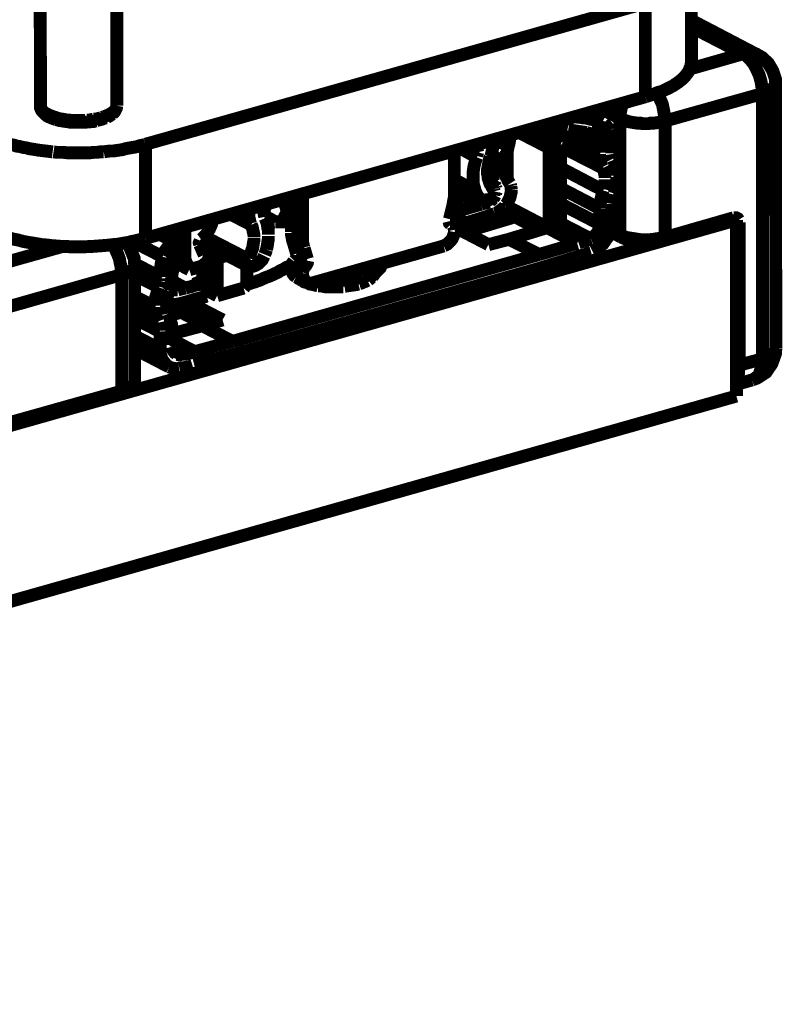
# Model space of a CAD drawing. Units: millimetres. Extents: x 0 to 432, y 0 to 280.
# Drawn here: x 157 to 187, y 59 to 97 of the extents above; entities that cross this region are included whole.
import ezdxf

# ---------------------------------------------------------------- set-up
doc = ezdxf.new("R2010")
doc.units = ezdxf.units.MM
doc.layers.add('P', color=7, linetype='Continuous')

msp = doc.modelspace()

# ---------------------------------------------------------------- linework, layer by layer
at = {"layer": 'P', "const_width": 0.508}
for points in [[(157.85, 94.086), (157.833, 99.466)], [(160.849, 94.086), (160.849, 99.483)], [(183.462, 95.814), (183.444, 99.501)], [(161.978, 92.569), (181.645, 98.125)], [(181.645, 94.439), (181.645, 98.125)], [(183.444, 97.455), (186.073, 96.079)], [(183.444, 97.19), (185.491, 96.132)], [(185.491, 96.132), (183.392, 95.532)], [(186.073, 96.079), (186.02, 96.114), (185.949, 96.132), (185.879, 96.15), (185.79, 96.167), (185.72, 96.167), (185.649, 96.167), (185.579, 96.15), (185.491, 96.132)], [(185.491, 96.132), (185.561, 96.097), (185.632, 96.044), (185.702, 95.973), (185.773, 95.903), (185.843, 95.814), (185.914, 95.726), (185.967, 95.62), (186.02, 95.515), (186.073, 95.409), (186.126, 95.285), (186.161, 95.162), (186.196, 95.038), (186.214, 94.933), (186.231, 94.809), (186.249, 94.686), (186.249, 94.562)], [(186.761, 94.968), (186.761, 95.144), (186.655, 95.462), (186.478, 95.762), (186.231, 95.991), (186.073, 96.079)], [(183.462, 95.814), (183.444, 95.709), (183.427, 95.603), (183.392, 95.55), (183.374, 95.479), (183.303, 95.373), (183.25, 95.303), (183.198, 95.232), (183.109, 95.144), (183.021, 95.074), (182.933, 95.003), (182.827, 94.933), (182.721, 94.862), (182.651, 94.827), (182.58, 94.791), (182.51, 94.756), (182.439, 94.721), (182.333, 94.668), (182.245, 94.633), (182.157, 94.615), (182.069, 94.58), (181.945, 94.527), (181.857, 94.509), (181.751, 94.474), (181.645, 94.439)], [(186.249, 94.562), (186.355, 94.597), (186.443, 94.633), (186.531, 94.686), (186.602, 94.721), (186.655, 94.774), (186.708, 94.827), (186.743, 94.897)], [(186.778, 84.526), (186.761, 94.968)], [(181.645, 94.439), (161.978, 88.865)], [(182.421, 93.486), (182.404, 93.592), (182.404, 93.68), (182.386, 93.768), (182.368, 93.874), (182.351, 93.962), (182.333, 94.051), (182.316, 94.139), (182.28, 94.227), (182.227, 94.333), (182.192, 94.421), (182.157, 94.492), (182.104, 94.597)], [(186.249, 94.562), (182.421, 93.486)], [(186.249, 84.12), (186.249, 94.562)], [(157.85, 94.086), (157.85, 93.998), (157.886, 93.909), (157.921, 93.857), (157.974, 93.804), (158.027, 93.751), (158.115, 93.68), (158.186, 93.645), (158.274, 93.61), (158.362, 93.574), (158.468, 93.539)], [(158.591, 93.574), (158.485, 93.61), (158.38, 93.645), (158.274, 93.68), (158.186, 93.715), (158.115, 93.751), (158.044, 93.786), (157.974, 93.839), (157.921, 93.892), (157.868, 93.962), (157.85, 94.033)], [(160.673, 93.751), (160.743, 93.821), (160.796, 93.909), (160.831, 93.98), (160.849, 94.086)], [(160.849, 94.086), (160.831, 93.998), (160.796, 93.927), (160.726, 93.857)], [(180.64, 93.592), (179.934, 93.945)], [(180.64, 93.592), (180.64, 93.68), (180.658, 93.786), (180.675, 93.874), (180.693, 93.98), (180.728, 94.086), (180.763, 94.174)], [(159.597, 93.504), (159.526, 93.504), (159.385, 93.504), (159.314, 93.504), (159.226, 93.504), (159.156, 93.504), (159.085, 93.504), (158.979, 93.521), (158.891, 93.521), (158.821, 93.539), (158.715, 93.557), (158.591, 93.574)], [(159.932, 93.557), (159.844, 93.539), (159.773, 93.521), (159.667, 93.521)], [(159.932, 93.557), (160.02, 93.557), (160.091, 93.574)], [(160.232, 93.61), (160.161, 93.592), (160.091, 93.574)], [(160.196, 93.539), (160.267, 93.557), (160.355, 93.592), (160.426, 93.61)], [(160.373, 93.663), (160.285, 93.627)], [(160.69, 93.821), (160.602, 93.768), (160.549, 93.733), (160.461, 93.698), (160.373, 93.663)], [(160.461, 93.627), (160.532, 93.663), (160.584, 93.698), (160.655, 93.751)], [(179.776, 93.486), (179.705, 93.504), (179.634, 93.521), (179.564, 93.539), (179.476, 93.557), (179.405, 93.574), (179.335, 93.592), (179.246, 93.61), (179.176, 93.61), (179.088, 93.627), (179.017, 93.627), (178.929, 93.645), (178.858, 93.645)], [(179.246, 93.751), (179.776, 93.486)], [(179.952, 93.433), (179.282, 93.768)], [(180.64, 93.592), (180.64, 89.006)], [(182.421, 93.486), (182.316, 93.451), (182.192, 93.433), (182.086, 93.416), (181.963, 93.398), (181.839, 93.398), (181.769, 93.38), (181.645, 93.38), (181.539, 93.38), (181.469, 93.398), (181.345, 93.398), (181.222, 93.416), (181.116, 93.433), (181.01, 93.451), (180.904, 93.486), (180.799, 93.521), (180.71, 93.539), (180.64, 93.592)], [(158.468, 93.539), (158.591, 93.504), (158.715, 93.486), (158.821, 93.468), (158.962, 93.451), (159.032, 93.433), (159.138, 93.433), (159.209, 93.433), (159.279, 93.433), (159.367, 93.433), (159.473, 93.433), (159.544, 93.433), (159.614, 93.433), (159.703, 93.451)], [(159.703, 93.451), (159.791, 93.451), (159.879, 93.468), (159.949, 93.468), (160.02, 93.486)], [(160.055, 93.504), (160.126, 93.521), (160.196, 93.539)], [(178.312, 92.569), (177.165, 93.169)], [(177.659, 93.31), (179.846, 92.163)], [(178.417, 93.186), (177.994, 93.398)], [(178.241, 93.468), (178.241, 93.38), (178.259, 93.327), (178.312, 93.257), (178.364, 93.222)], [(178.417, 93.186), (178.488, 93.151), (178.576, 93.133)], [(179.793, 93.486), (179.793, 92.71)], [(179.952, 93.433), (179.881, 93.451), (179.793, 93.486)], [(180.217, 93.116), (180.181, 93.204), (180.128, 93.274), (180.058, 93.345), (180.005, 93.398)], [(182.421, 93.486), (182.421, 88.9)], [(155.751, 92.922), (155.84, 92.886), (155.91, 92.833), (155.998, 92.798), (156.104, 92.763), (156.192, 92.728), (156.281, 92.692), (156.386, 92.657), (156.492, 92.622), (156.58, 92.587), (156.704, 92.551), (156.81, 92.534), (156.898, 92.498), (157.021, 92.481), (157.163, 92.445), (157.286, 92.428), (157.409, 92.393), (157.551, 92.375), (157.745, 92.34), (157.886, 92.322), (158.044, 92.304), (158.186, 92.287), (158.327, 92.269)], [(175.86, 92.798), (175.842, 92.692), (175.824, 92.587), (175.807, 92.498), (175.789, 92.41)], [(176.177, 92.251), (176.23, 92.375), (176.248, 92.481), (176.283, 92.604), (176.301, 92.71), (176.318, 92.816), (176.318, 92.922)], [(177.853, 92.428), (176.689, 93.028)], [(179.335, 93.028), (178.982, 93.08), (178.611, 93.133)], [(179.123, 93.063), (179.793, 92.71)], [(179.335, 93.028), (179.405, 93.01), (179.476, 92.992), (179.546, 92.957)], [(179.582, 92.957), (179.652, 92.904), (179.723, 92.851), (179.758, 92.798), (179.793, 92.71)], [(180.322, 92.445), (180.305, 92.569), (180.305, 92.675), (180.287, 92.798), (180.269, 92.904), (180.252, 93.01), (180.217, 93.116)], [(160.338, 92.269), (160.443, 92.287), (160.584, 92.304), (160.708, 92.304), (160.831, 92.322), (160.955, 92.34), (161.078, 92.357), (161.184, 92.393), (161.378, 92.428), (161.484, 92.445), (161.59, 92.463), (161.66, 92.481), (161.766, 92.516), (161.872, 92.534), (161.978, 92.569)], [(161.978, 92.569), (161.978, 88.865)], [(174.396, 92.393), (175.013, 92.057)], [(174.907, 92.534), (174.978, 92.481), (175.013, 92.393), (175.031, 92.322), (175.048, 92.251)], [(175.542, 92.057), (175.578, 92.128), (175.595, 92.198), (175.613, 92.287), (175.63, 92.375), (175.63, 92.463)], [(175.63, 92.516), (175.63, 92.604), (175.613, 92.692)], [(177.853, 92.428), (178.312, 92.569)], [(177.853, 89.306), (177.853, 92.428)], [(178.312, 89.464), (178.312, 92.569)], [(178.312, 92.481), (179.97, 91.634)], [(179.793, 92.71), (179.811, 92.639), (179.828, 92.551), (179.846, 92.445), (179.846, 92.34), (179.846, 92.234)], [(180.322, 92.445), (180.322, 92.375)], [(158.362, 92.269), (158.485, 92.251), (158.627, 92.251), (158.75, 92.251), (158.891, 92.234), (159.032, 92.234), (159.156, 92.234), (159.297, 92.234), (159.403, 92.234), (159.526, 92.234), (159.667, 92.234), (159.808, 92.234), (159.932, 92.251), (160.073, 92.251), (160.196, 92.269), (160.338, 92.269)], [(174.131, 90.576), (174.131, 92.304)], [(175.013, 92.057), (174.978, 91.969), (174.943, 91.846), (174.907, 91.722), (174.89, 91.616), (174.872, 91.493), (174.872, 91.369), (174.872, 91.264), (174.872, 91.158), (174.872, 91.052), (174.89, 90.946), (174.925, 90.84), (174.943, 90.752)], [(175.048, 92.251), (175.031, 92.181), (175.013, 92.11)], [(175.683, 90.787), (175.613, 90.876), (175.578, 90.946), (175.542, 90.999), (175.507, 91.087), (175.489, 91.158), (175.454, 91.246), (175.454, 91.334), (175.436, 91.405), (175.436, 91.493), (175.436, 91.581), (175.454, 91.669), (175.472, 91.775), (175.489, 91.863), (175.507, 91.969), (175.542, 92.057)], [(175.63, 92.375), (175.754, 92.304)], [(175.754, 92.304), (175.701, 92.146), (175.648, 91.969)], [(176.195, 91.228), (176.16, 91.299), (176.124, 91.369), (176.107, 91.458), (176.089, 91.528), (176.089, 91.616), (176.089, 91.705), (176.089, 91.81), (176.089, 91.899), (176.107, 92.004), (176.124, 92.093), (176.16, 92.181), (176.177, 92.251)], [(176.213, 91.175), (176.213, 92.357)], [(179.846, 92.181), (179.846, 92.075), (179.864, 91.987), (179.881, 91.899), (179.899, 91.828), (179.917, 91.74), (179.952, 91.669)], [(180.322, 92.375), (180.322, 92.304), (180.322, 92.216)], [(180.375, 92.004), (180.34, 92.075), (180.322, 92.181)], [(175.489, 91.422), (175.489, 91.863)], [(175.63, 91.81), (175.613, 91.722), (175.613, 91.599), (175.613, 91.493), (175.63, 91.387), (175.63, 91.281), (175.648, 91.175), (175.683, 91.087)], [(175.648, 91.969), (175.648, 91.899), (175.63, 91.81)], [(176.107, 91.987), (176.213, 91.934)], [(178.312, 91.634), (179.987, 90.752)], [(179.97, 91.634), (180.005, 91.563), (180.023, 91.493), (180.04, 91.422), (180.058, 91.334), (180.058, 91.246)], [(180.516, 91.334), (180.516, 91.405), (180.499, 91.511), (180.499, 91.581), (180.481, 91.687), (180.446, 91.775), (180.428, 91.863), (180.393, 91.952)], [(175.454, 91.317), (175.489, 91.422)], [(176.142, 91.352), (176.213, 91.299)], [(176.195, 91.228), (176.248, 91.123), (176.318, 91.017)], [(180.411, 90.629), (180.446, 90.734), (180.463, 90.823), (180.481, 90.946), (180.499, 91.052), (180.516, 91.158), (180.516, 91.281)], [(174.131, 91.175), (174.943, 90.752)], [(174.131, 91.052), (175.013, 90.593)], [(175.172, 90.417), (174.131, 90.964)], [(174.131, 90.911), (174.36, 90.787)], [(175.542, 91.017), (175.754, 90.893)], [(175.701, 91.034), (175.719, 90.964), (175.754, 90.893)], [(175.754, 90.893), (175.772, 90.823)], [(176.354, 90.911), (176.336, 90.981)], [(176.371, 90.77), (176.354, 90.911)], [(178.312, 90.84), (179.864, 90.029)], [(180.058, 91.193), (180.058, 91.087), (180.04, 90.964), (180.023, 90.876), (180.005, 90.805)], [(167.728, 90.505), (167.728, 89.112)], [(168.152, 90.611), (168.152, 88.9)], [(174.061, 90.117), (174.078, 90.188), (174.096, 90.311), (174.113, 90.399), (174.131, 90.488), (174.131, 90.576)], [(174.36, 90.787), (174.131, 90.734)], [(174.219, 90.611), (174.59, 90.717)], [(174.219, 89.27), (174.219, 90.611)], [(174.325, 90.646), (175.172, 90.205)], [(174.943, 90.752), (174.978, 90.664), (175.013, 90.593)], [(175.013, 90.593), (175.048, 90.523), (175.101, 90.47), (175.154, 90.417)], [(175.595, 90.435), (175.648, 90.488), (175.683, 90.558)], [(175.736, 90.558), (175.701, 90.488), (175.666, 90.435)], [(175.701, 90.717), (175.683, 90.787)], [(175.683, 90.558), (175.701, 90.699)], [(175.772, 90.699), (175.754, 90.629)], [(176.142, 90.17), (176.195, 90.223), (176.23, 90.293), (176.283, 90.399), (176.318, 90.47), (176.336, 90.558), (176.354, 90.629), (176.371, 90.699), (176.371, 90.77)], [(179.987, 90.752), (179.952, 90.646), (179.934, 90.558), (179.899, 90.417), (179.881, 90.293), (179.864, 90.17), (179.864, 90.029)], [(180.322, 90.223), (180.34, 90.329), (180.358, 90.435), (180.375, 90.505), (180.393, 90.593)], [(166.67, 89.711), (166.652, 89.8), (166.635, 89.87), (166.652, 89.958), (166.67, 90.047), (166.705, 90.135), (166.758, 90.205)], [(173.937, 89.623), (174.061, 90.117)], [(174.325, 89.958), (174.748, 90.082), (175.172, 90.205)], [(175.172, 90.417), (175.242, 90.382), (175.313, 90.364), (175.401, 90.382), (175.489, 90.382), (175.56, 90.417)], [(175.172, 90.205), (175.278, 90.241)], [(175.278, 90.241), (175.383, 90.258), (175.472, 90.293)], [(175.331, 90.364), (175.472, 90.293)], [(175.666, 90.435), (175.613, 90.382), (175.542, 90.329)], [(175.719, 89.835), (175.789, 89.853), (175.86, 89.905), (175.93, 89.958), (176.001, 90.011), (176.054, 90.064), (176.107, 90.117)], [(176.142, 90.135), (176.213, 90.152)], [(176.213, 90.117), (176.213, 90.258)], [(177.8, 89.288), (176.213, 90.117)], [(178.312, 90.223), (179.846, 89.429)], [(180.322, 90.223), (180.322, 89.87), (180.322, 89.517)], [(165.329, 89.817), (166.141, 89.394)], [(166.07, 90.029), (166.053, 89.941), (166.053, 89.853), (166.053, 89.764), (166.053, 89.676), (166.07, 89.606), (166.088, 89.517), (166.105, 89.447)], [(167.093, 89.517), (166.688, 89.729)], [(167.287, 89.941), (167.569, 90.029)], [(167.605, 89.782), (167.287, 89.941)], [(167.569, 90.029), (167.693, 89.976)], [(167.569, 90.029), (167.569, 89.8)], [(167.605, 89.782), (167.728, 89.764)], [(167.693, 89.976), (167.693, 89.782)], [(174.219, 90.011), (174.325, 89.958)], [(174.325, 89.412), (174.325, 89.958)], [(175.137, 89.641), (175.419, 89.729), (175.719, 89.835)], [(176.16, 89.606), (176.336, 89.658), (176.512, 89.711)], [(176.389, 89.782), (176.318, 89.835), (176.265, 89.905), (176.23, 89.976), (176.213, 90.047)], [(177.5, 89.2), (176.389, 89.782)], [(179.864, 90.029), (179.846, 89.729), (179.846, 89.412)], [(182.421, 88.9), (185.12, 89.676)], [(185.12, 89.676), (185.208, 89.676), (185.279, 89.641), (185.314, 89.588)], [(101.529, 65.881), (185.226, 89.588)], [(163.53, 89.306), (163.53, 88.036)], [(164.165, 88.829), (164.236, 88.882), (164.289, 88.935), (164.359, 89.006), (164.412, 89.076), (164.447, 89.165), (164.5, 89.235), (164.536, 89.323), (164.571, 89.394), (164.588, 89.482), (164.624, 89.57)], [(166.141, 89.394), (166.176, 89.323), (166.194, 89.235), (166.211, 89.165), (166.229, 89.076), (166.247, 88.988), (166.247, 88.9)], [(166.811, 89.006), (166.811, 89.094), (166.811, 89.2), (166.793, 89.27), (166.776, 89.376), (166.758, 89.482), (166.723, 89.57), (166.688, 89.658)], [(166.758, 89.447), (166.846, 89.482), (166.934, 89.5), (167.04, 89.517)], [(167.093, 89.517), (167.411, 89.517), (167.728, 89.517)], [(173.99, 89.412), (173.937, 89.464), (173.919, 89.535)], [(174.131, 89.2), (174.113, 89.288), (174.078, 89.359)], [(174.325, 89.412), (174.219, 89.464)], [(174.325, 89.412), (174.731, 89.517), (175.137, 89.641)], [(174.643, 89.147), (176.16, 89.606)], [(177.782, 89.288), (176.283, 88.829)], [(177.782, 89.288), (177.853, 89.306)], [(177.782, 89.288), (178.964, 88.671)], [(177.906, 89.323), (178.1, 89.394), (178.294, 89.464)], [(178.294, 89.464), (179.493, 88.847)], [(179.846, 89.412), (179.846, 89.323), (179.828, 89.235), (179.793, 89.165), (179.758, 89.076), (179.687, 89.006), (179.634, 88.935), (179.564, 88.882), (179.493, 88.847)], [(179.564, 88.353), (179.634, 88.388), (179.705, 88.424), (179.776, 88.459), (179.846, 88.512), (179.899, 88.583), (179.97, 88.635), (180.023, 88.706), (180.075, 88.794), (180.128, 88.865), (180.181, 88.935), (180.217, 89.023), (180.252, 89.112), (180.269, 89.182), (180.287, 89.27), (180.305, 89.359), (180.322, 89.447), (180.322, 89.517)], [(182.368, 88.829), (185.085, 89.588)], [(185.226, 82.656), (185.226, 89.588)], [(185.226, 89.482), (185.314, 89.5)], [(185.332, 89.5), (185.332, 83.873)], [(162.542, 89.023), (163.072, 88.759)], [(163.213, 89.218), (163.177, 89.129), (163.142, 89.041), (163.107, 88.935), (163.089, 88.847), (163.072, 88.759)], [(163.248, 88.777), (163.266, 88.882), (163.283, 88.971), (163.301, 89.059), (163.301, 89.165), (163.301, 89.235)], [(164.289, 88.935), (166, 88.053)], [(166.74, 88.424), (166.758, 88.512), (166.776, 88.6), (166.793, 88.724), (166.811, 88.829), (166.811, 88.953)], [(168.152, 88.9), (167.728, 89.112)], [(167.799, 88.688), (167.763, 88.794), (167.746, 88.9), (167.728, 88.988), (167.728, 89.076)], [(168.152, 88.9), (168.152, 88.777), (168.169, 88.671), (168.187, 88.6), (168.204, 88.512)], [(173.708, 88.565), (173.778, 88.6), (173.849, 88.635), (173.919, 88.706), (173.99, 88.777), (174.043, 88.847), (174.078, 88.918), (174.113, 89.023), (174.131, 89.112)], [(174.131, 89.253), (174.219, 89.27)], [(174.219, 89.27), (175.472, 88.618)], [(174.643, 89.147), (174.519, 89.112)], [(180.252, 89.147), (180.693, 88.918)], [(180.269, 89.2), (180.64, 89.006)], [(180.64, 89.006), (180.71, 88.971), (180.816, 88.935), (180.904, 88.9), (181.01, 88.882), (181.116, 88.865), (181.24, 88.847), (181.345, 88.829), (181.469, 88.812), (181.539, 88.812), (181.645, 88.812), (181.716, 88.812), (181.839, 88.812), (181.963, 88.829), (182.086, 88.847), (182.21, 88.865), (182.316, 88.882), (182.421, 88.9)], [(180.64, 89.006), (180.675, 88.935)], [(182.368, 88.829), (182.28, 88.794), (182.174, 88.777), (182.069, 88.759), (181.945, 88.741), (181.839, 88.741), (181.716, 88.741), (181.592, 88.741), (181.487, 88.741), (181.363, 88.741), (181.257, 88.759), (181.151, 88.777), (181.046, 88.794), (180.94, 88.829), (180.852, 88.847), (180.763, 88.882), (180.693, 88.918)], [(182.421, 88.9), (182.386, 88.829)], [(154.958, 87.489), (158.715, 88.547)], [(161.978, 88.865), (161.802, 88.829), (161.625, 88.777), (161.431, 88.741), (161.308, 88.706), (161.096, 88.671), (160.902, 88.635), (160.69, 88.618), (160.567, 88.6), (160.355, 88.583), (160.126, 88.565), (159.897, 88.547), (159.808, 88.547), (159.561, 88.53), (159.332, 88.53), (159.103, 88.53), (159.015, 88.53), (158.909, 88.547), (158.679, 88.547), (158.468, 88.565), (158.238, 88.583), (158.133, 88.6), (157.903, 88.618), (157.709, 88.653), (157.498, 88.688), (157.374, 88.706), (157.18, 88.741), (156.986, 88.794), (156.81, 88.829), (156.669, 88.865)], [(161.043, 87.436), (161.043, 87.542), (161.025, 87.648), (161.025, 87.736), (160.99, 87.859), (160.973, 87.948), (160.955, 88.053), (160.92, 88.142), (160.884, 88.247), (160.831, 88.353), (160.796, 88.441), (160.743, 88.53), (160.69, 88.618)], [(161.555, 87.824), (161.537, 88.071), (161.361, 88.512), (161.219, 88.688)], [(161.484, 88.741), (162.648, 88.142)], [(163.054, 88.741), (163.001, 88.688), (162.948, 88.635), (162.878, 88.547), (162.825, 88.477), (162.772, 88.406), (162.736, 88.353), (162.701, 88.265), (162.666, 88.194)], [(163.054, 87.93), (163.054, 88.741)], [(163.248, 88.777), (163.195, 88.618), (163.124, 88.441)], [(163.16, 88.512), (163.53, 88.036)], [(164.112, 88.618), (164.095, 88.688), (164.13, 88.777)], [(166.053, 87.753), (164.112, 88.759)], [(164.289, 88.212), (164.112, 88.618)], [(164.13, 88.794), (166, 87.824)], [(164.2, 88.865), (165.982, 87.93)], [(166.247, 88.882), (166.247, 88.794), (166.229, 88.706), (166.211, 88.583), (166.194, 88.477), (166.158, 88.388), (166.123, 88.283), (166.07, 88.194), (166.035, 88.089)], [(167.799, 88.688), (168.222, 88.477)], [(167.922, 88.265), (167.799, 88.688)], [(168.575, 87.118), (173.708, 88.565)], [(176.283, 88.829), (175.472, 88.618)], [(176.283, 88.829), (177.465, 88.23)], [(178.964, 88.671), (177.465, 88.23)], [(179.493, 88.847), (179.405, 88.812), (179.335, 88.794), (179.229, 88.759), (179.123, 88.724), (179.017, 88.688)], [(162.648, 88.142), (162.631, 88.071), (162.613, 87.948), (162.595, 87.859), (162.578, 87.718), (162.56, 87.595), (162.56, 87.471), (162.56, 87.348)], [(163.072, 88.053), (163.072, 88.124), (163.089, 88.212), (163.089, 88.283), (163.107, 88.371), (163.124, 88.441)], [(163.107, 88.106), (163.089, 88.247)], [(164.659, 88.053), (164.271, 88.247)], [(164.43, 88.071), (164.359, 88.106), (164.306, 88.177)], [(165.188, 88.194), (164.659, 88.053)], [(177.465, 88.23), (165.4, 84.808)], [(166.158, 87.753), (166.229, 87.771), (166.317, 87.806), (166.405, 87.859), (166.458, 87.912), (166.529, 87.983), (166.582, 88.036), (166.617, 88.106), (166.652, 88.177)], [(166.67, 88.23), (166.705, 88.318), (166.74, 88.424)], [(167.834, 87.983), (167.887, 88.036), (167.922, 88.106), (167.94, 88.194)], [(168.346, 88.053), (167.922, 88.265)], [(168.222, 88.477), (168.346, 88.053)], [(177.465, 87.683), (178.982, 88.142)], [(178.982, 88.142), (179.07, 88.177), (179.158, 88.194), (179.282, 88.23), (179.388, 88.283), (179.511, 88.318)], [(161.043, 87.436), (161.149, 87.471), (161.255, 87.507), (161.343, 87.559), (161.431, 87.595), (161.484, 87.648), (161.537, 87.718), (161.555, 87.789)], [(161.555, 87.859), (162.56, 87.348)], [(161.555, 83.256), (161.555, 87.824)], [(163.019, 87.401), (163.019, 87.489), (163.019, 87.559), (163.036, 87.665), (163.036, 87.771), (163.054, 87.877)], [(163.054, 87.612), (163.072, 87.701), (163.089, 87.771)], [(163.072, 88.053), (163.072, 87.983)], [(163.089, 87.771), (163.089, 87.859), (163.107, 87.948), (163.107, 88.036)], [(163.107, 87.948), (163.707, 87.63)], [(163.53, 88.036), (163.707, 87.63)], [(163.707, 87.63), (164.8, 87.948)], [(164.289, 87.189), (164.289, 87.806)], [(164.377, 87.136), (164.377, 87.824)], [(164.659, 88.053), (164.588, 88.036), (164.5, 88.036), (164.43, 88.071)], [(164.8, 87.948), (164.8, 86.607)], [(165.964, 87.048), (165.964, 87.806)], [(165.964, 87.048), (166.07, 87.083), (166.176, 87.118), (166.299, 87.154), (166.388, 87.189), (166.493, 87.224), (166.599, 87.277), (166.723, 87.33), (166.829, 87.365), (166.952, 87.418), (167.058, 87.471), (167.181, 87.524), (167.287, 87.595), (167.411, 87.648), (167.517, 87.718), (167.605, 87.753)], [(166, 88.053), (165.982, 87.983)], [(165.982, 87.93), (166, 87.824)], [(166, 87.824), (166.035, 87.753)], [(167.605, 87.753), (167.675, 87.789)], [(167.675, 87.789), (167.746, 87.842)], [(167.728, 87.736), (167.746, 87.824), (167.763, 87.895), (167.816, 87.965)], [(167.728, 87.736), (168.152, 87.524)], [(167.834, 87.983), (168.257, 87.753)], [(168.257, 87.753), (168.204, 87.683), (168.169, 87.595), (168.152, 87.524)], [(168.363, 87.983), (168.346, 87.895), (168.31, 87.824), (168.257, 87.753)], [(171.291, 87.877), (171.256, 87.806), (171.221, 87.718), (171.168, 87.665)], [(154.146, 85.478), (161.043, 87.436)], [(161.043, 82.85), (161.043, 87.436)], [(161.555, 87.701), (162.56, 87.189)], [(161.555, 87.418), (162.507, 86.942)], [(162.895, 86.801), (162.93, 86.889), (162.966, 86.995), (162.983, 87.101), (163.001, 87.207), (163.019, 87.313), (163.019, 87.401)], [(163.019, 87.454), (163.036, 87.524), (163.054, 87.612)], [(164.024, 87.401), (164.059, 87.454), (164.13, 87.507), (164.2, 87.542)], [(164.13, 87.277), (164.059, 87.33), (164.024, 87.401)], [(164.236, 87.224), (164.236, 87.559)], [(165.4, 84.279), (177.465, 87.683)], [(167.658, 87.665), (167.605, 87.718)], [(167.746, 87.577), (167.658, 87.665)], [(167.746, 87.595), (167.675, 87.648)], [(168.152, 87.489), (167.728, 87.701)], [(167.905, 87.348), (167.834, 87.401), (167.781, 87.471), (167.746, 87.559), (167.728, 87.63)], [(168.328, 87.136), (167.905, 87.348)], [(168.152, 87.489), (168.152, 87.383), (168.187, 87.313), (168.222, 87.242), (168.275, 87.171)], [(170.533, 87.348), (170.392, 87.313), (170.321, 87.295), (170.251, 87.277), (170.18, 87.26), (170.092, 87.242), (170.004, 87.242), (169.933, 87.224), (169.845, 87.224), (169.686, 87.207), (169.598, 87.207), (169.51, 87.207), (169.422, 87.207), (169.298, 87.207), (169.21, 87.207), (169.122, 87.207), (169.033, 87.207), (168.963, 87.224)], [(169.933, 87.471), (170.004, 87.471), (170.074, 87.489), (170.162, 87.507)], [(170.18, 87.524), (170.268, 87.542), (170.356, 87.577)], [(170.886, 87.471), (170.78, 87.436), (170.709, 87.401), (170.639, 87.383), (170.568, 87.348)], [(170.744, 87.242), (171.168, 87.665)], [(170.991, 87.489), (170.956, 87.418), (170.903, 87.348)], [(171.168, 87.665), (171.097, 87.612), (171.044, 87.559), (170.974, 87.524), (170.921, 87.489)], [(162.56, 87.189), (162.542, 87.118), (162.525, 87.03), (162.507, 86.96)], [(162.56, 87.295), (162.56, 87.189)], [(163.001, 86.907), (162.966, 86.977)], [(162.983, 86.96), (163.248, 86.836)], [(163.001, 87.189), (163.548, 86.907)], [(163.548, 86.907), (163.671, 86.942), (163.759, 86.96), (163.901, 87.013), (163.989, 87.03), (164.077, 87.048), (164.218, 87.101), (164.306, 87.118), (164.394, 87.136)], [(164.394, 87.136), (164.13, 87.277)], [(164.394, 86.589), (164.394, 87.136)], [(165.841, 86.907), (165.964, 87.048)], [(168.028, 87.26), (167.975, 87.295)], [(168.099, 87.224), (168.01, 87.295)], [(168.134, 87.207), (168.063, 87.242)], [(168.346, 87.101), (168.275, 87.136), (168.222, 87.154), (168.152, 87.189)], [(168.328, 87.136), (168.416, 87.101), (168.504, 87.101), (168.575, 87.118)], [(168.628, 87.03), (168.557, 87.048), (168.451, 87.066), (168.381, 87.101)], [(168.628, 87.03), (168.698, 87.013), (168.769, 86.995)], [(169.245, 86.96), (169.175, 86.96), (169.051, 86.96), (168.963, 86.977), (168.875, 86.995), (168.769, 86.995)], [(169.245, 86.96), (169.492, 86.96), (169.757, 86.96)], [(170.356, 87.066), (170.286, 87.048), (170.18, 87.03), (170.057, 87.013), (169.933, 86.995), (169.81, 86.977)], [(170.709, 87.207), (170.639, 87.171), (170.533, 87.136), (170.462, 87.101), (170.392, 87.083)], [(170.886, 87.33), (170.815, 87.277), (170.744, 87.224)], [(161.555, 86.572), (162.366, 86.166)], [(162.507, 86.942), (162.472, 86.854), (162.437, 86.748), (162.419, 86.66), (162.384, 86.554), (162.366, 86.431), (162.366, 86.325), (162.366, 86.219)], [(162.878, 85.901), (162.86, 85.99), (162.842, 86.06), (162.825, 86.148), (162.807, 86.237), (162.807, 86.325), (162.807, 86.413), (162.825, 86.501), (162.842, 86.589), (162.86, 86.695), (162.895, 86.783)], [(163.072, 86.854), (163.019, 86.907)], [(163.248, 86.836), (163.16, 86.836), (163.072, 86.854)], [(163.248, 86.836), (163.389, 86.872), (163.548, 86.907)], [(163.583, 86.36), (163.989, 86.483), (164.394, 86.589)], [(164.8, 86.607), (164.394, 86.819)], [(164.8, 86.607), (165.841, 86.907)], [(162.807, 86.219), (162.895, 86.219), (162.983, 86.237)], [(163.001, 86.237), (163.301, 86.289), (163.583, 86.36)], [(163.389, 86.307), (163.389, 85.954)], [(163.618, 86.378), (165.012, 85.654)], [(161.555, 86.025), (162.472, 85.549)], [(162.366, 86.166), (162.366, 86.043), (162.366, 85.972), (162.384, 85.866), (162.401, 85.778), (162.419, 85.672), (162.454, 85.584)], [(163.019, 85.266), (163.001, 85.372), (163.001, 85.496), (162.966, 85.602), (162.948, 85.707), (162.913, 85.813), (162.878, 85.901)], [(162.895, 85.831), (163.389, 85.954)], [(164.342, 85.46), (163.389, 85.954)], [(161.555, 85.707), (162.542, 85.196)], [(162.472, 85.549), (162.489, 85.46), (162.525, 85.372), (162.542, 85.302), (162.542, 85.231)], [(163.019, 85.108), (164.218, 85.425)], [(164.218, 85.425), (165.012, 85.654)], [(164.218, 85.425), (165.4, 84.808)], [(161.555, 85.019), (162.56, 84.508)], [(162.56, 84.614), (162.56, 84.896), (162.542, 85.196)], [(163.019, 84.843), (163.019, 85.055), (163.019, 85.266)], [(163.019, 84.843), (163.019, 84.755), (163.019, 84.667)], [(163.918, 84.402), (163.036, 84.861)], [(165.4, 84.808), (163.918, 84.402)], [(162.913, 83.802), (161.555, 84.508)], [(162.56, 84.614), (162.56, 84.508)], [(162.56, 84.508), (162.56, 84.437), (162.56, 84.349), (162.578, 84.279), (162.595, 84.208), (162.631, 84.102), (162.666, 84.049), (162.736, 83.961), (162.789, 83.891), (162.86, 83.838)], [(163.195, 84.314), (163.124, 84.367), (163.072, 84.437), (163.036, 84.526), (163.019, 84.596)], [(163.072, 84.455), (163.389, 84.296)], [(163.389, 84.296), (163.301, 84.279), (163.23, 84.296)], [(163.389, 84.296), (163.654, 84.332), (163.918, 84.402)], [(163.901, 83.873), (165.4, 84.279)], [(186.778, 84.526), (186.761, 84.314), (186.619, 83.926), (186.39, 83.591), (186.037, 83.361), (185.843, 83.291)], [(186.249, 84.12), (186.373, 84.155), (186.478, 84.208), (186.567, 84.243), (186.637, 84.296), (186.69, 84.349), (186.743, 84.42), (186.761, 84.49)], [(163.318, 83.749), (163.389, 83.767), (163.495, 83.767), (163.601, 83.802), (163.724, 83.82), (163.83, 83.855)], [(185.332, 83.873), (185.332, 83.767), (185.314, 83.661), (185.314, 83.573), (185.297, 83.485), (185.261, 83.397), (185.226, 83.326)], [(185.332, 83.873), (185.261, 83.855)], [(185.332, 83.873), (186.249, 84.12)], [(185.843, 83.291), (185.914, 83.326), (185.967, 83.361), (186.037, 83.414), (186.09, 83.467), (186.143, 83.555), (186.161, 83.626), (186.196, 83.732), (186.231, 83.82), (186.249, 83.908), (186.249, 84.014), (186.249, 84.12)], [(162.913, 83.802), (163.001, 83.767), (163.089, 83.749), (163.195, 83.732), (163.301, 83.749)], [(161.008, 82.779), (161.078, 82.797), (161.167, 82.832), (161.255, 82.868), (161.325, 82.903), (161.396, 82.956), (161.466, 83.009), (161.519, 83.079), (161.555, 83.167), (161.555, 83.256)], [(161.555, 83.238), (161.537, 83.167), (161.502, 83.097), (161.431, 83.026), (161.361, 82.991), (161.272, 82.938), (161.167, 82.903), (161.061, 82.868)], [(185.226, 83.114), (185.843, 83.291)], [(161.008, 82.779), (154.111, 80.821)], [(161.043, 82.85), (154.146, 80.91)], [(161.008, 82.779), (161.043, 82.832)], [(101.529, 58.967), (185.226, 82.656)]]:
    msp.add_lwpolyline(points, dxfattribs=at)

doc.saveas('drawing.dxf')
